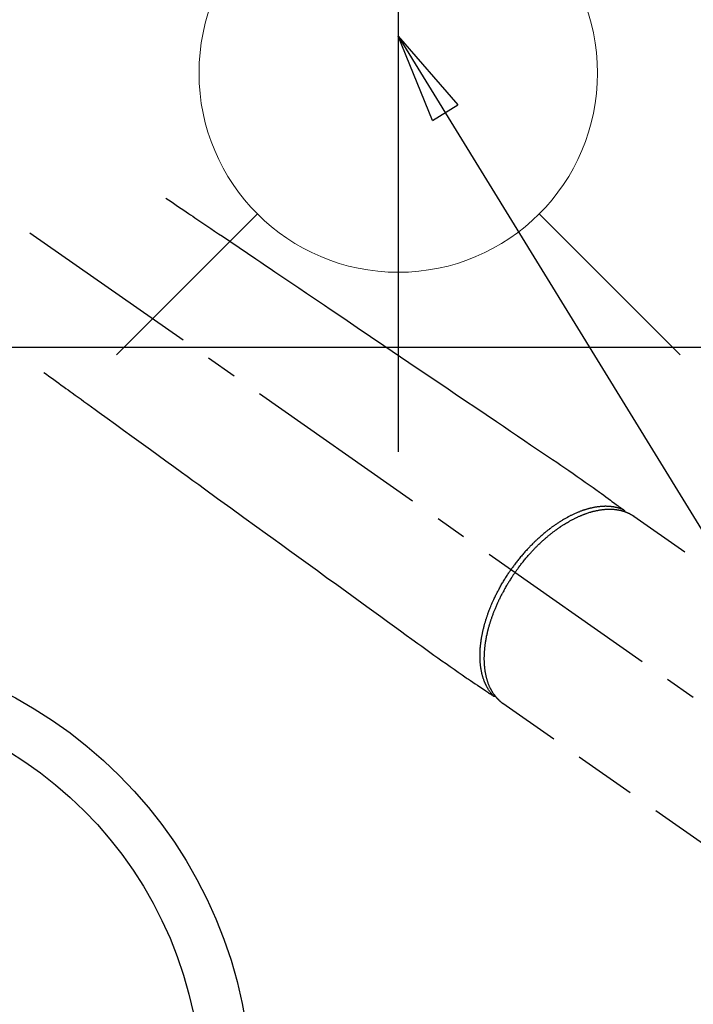
# Model space of a CAD drawing. Extents: x 0 to 26473, y -25 to 8845.
# Drawn here: x 17140 to 17275, y 6753 to 6951 of the extents above; entities that cross this region are included whole.
import ezdxf

# ---------------------------------------------------------------- set-up
doc = ezdxf.new("R2010")
doc.units = 0
doc.header["$LTSCALE"] = 50
doc.header["$MEASUREMENT"] = 0
doc.linetypes.add('CENTER2', pattern=[1.125, 0.75, -0.125, 0.125, -0.125])
doc.linetypes.add('HIDDEN', pattern=[0.375, 0.25, -0.125])
doc.layers.get('0').update_dxf_attribs({"linetype": 'CONTINUOUS'})
doc.layers.get('DEFPOINTS').update_dxf_attribs({"color": 146, "linetype": 'CONTINUOUS'})
for name, color, linetype in [('126-甲板', 2, 'CONTINUOUS'), ('150-機器', 8, 'CONTINUOUS'), ('160-文字', 254, 'CONTINUOUS'), ('166-寸法B', 11, 'CONTINUOUS')]:
    doc.layers.add(name, color=color, linetype=linetype)
doc.styles.add('KH001', font='txt')
doc.dimstyles.new('KH1xx030', dxfattribs={"dimscale": 30, "dimtxt": 2, "dimasz": 0.6, "dimexe": 0.3, "dimexo": 1.2, "dimgap": 0.5, "dimtad": 3, "dimdec": 1, "dimdsep": 46, "dimlunit": 6, "dimtxsty": 'KH001', "dimblk": 'DOT', "dimcen": 1, "dimdle": 1, "dimclrd": 256, "dimclre": 256, "dimclrt": 256, "dimadec": 0, "dimazin": 0, "dimtfac": 1, "dimtdec": 1, "dimtix": 1, "dimtmove": 2, "dimatfit": 3, "dimldrblk": 'CLOSEDBLANK', "dimfxl": 1, "dimtolj": 1, "dimtzin": 0, "dimlwd": -1, "dimlwe": -1, "dimarcsym": 0})

# ---------------------------------------------------------------- blocks, each defined once
blk = doc.blocks.new('F402_H')
at = {"layer": '150-機器', "color": 13, "linetype": 'CENTER2'}
blk.add_line((0, 0), (244.02, -170.86), dxfattribs=at)
at = {"layer": '150-機器', "color": 13, "linetype": 'HIDDEN'}
for p, q in [((167.27, -89.12), (227.62, -131.38)), ((141.06, -126.78), (140.96, -126.7)), ((140.96, -126.7), (201.3, -168.96))]:
    blk.add_line(p, q, dxfattribs=at)
for points in [[(73.36, -25.3), (73.88, -25.65), (74.39, -26), (74.9, -26.34), (75.41, -26.69), (75.92, -27.03), (76.43, -27.38), (76.94, -27.72), (77.45, -28.07), (77.89, -28.36), (78.32, -28.65), (78.75, -28.94), (79.18, -29.24), (79.78, -29.64), (80.39, -30.05), (80.99, -30.46), (81.6, -30.87), (82.37, -31.39), (83.14, -31.91), (83.92, -32.44), (84.69, -32.96), (86.38, -34.1), (88.06, -35.24), (89.75, -36.38), (91.44, -37.52), (92.39, -38.16), (93.34, -38.81), (94.29, -39.45), (95.24, -40.09), (96.83, -41.17), (98.43, -42.25), (100.02, -43.32), (101.61, -44.4), (102.8, -45.2), (103.98, -46), (105.17, -46.81), (106.36, -47.61), (109.05, -49.43), (111.74, -51.25), (114.43, -53.07), (117.13, -54.89), (118.8, -56.02), (120.47, -57.15), (122.14, -58.28), (123.82, -59.41), (125.72, -60.7), (127.63, -61.99), (129.53, -63.28), (131.44, -64.56), (133.5, -65.96), (135.56, -67.35), (137.63, -68.75), (139.69, -70.14), (141.11, -71.1), (142.54, -72.07), (143.96, -73.03), (145.38, -73.99), (146.57, -74.8), (147.76, -75.6), (148.95, -76.41), (150.15, -77.21), (150.98, -77.77), (151.8, -78.32), (152.63, -78.88), (153.45, -79.45), (154.27, -80.01), (155.09, -80.59), (155.9, -81.16), (156.72, -81.73), (157.53, -82.29), (158.34, -82.85), (159.15, -83.42), (159.95, -83.99), (160.16, -84.15), (160.37, -84.3), (160.58, -84.46), (160.79, -84.61), (161.25, -84.95), (161.7, -85.28), (162.16, -85.62), (162.62, -85.95), (162.9, -86.17), (163.19, -86.38), (163.48, -86.59), (163.77, -86.8), (163.95, -86.93), (164.13, -87.07), (164.31, -87.2), (164.5, -87.34), (164.56, -87.38), (164.62, -87.43), (164.69, -87.48), (164.75, -87.53), (164.83, -87.58), (164.9, -87.63), (164.97, -87.69), (165.05, -87.74), (165.08, -87.77), (165.12, -87.8), (165.16, -87.82), (165.2, -87.85), (165.21, -87.86), (165.23, -87.88), (165.25, -87.89), (165.26, -87.9), (165.28, -87.91), (165.29, -87.92), (165.3, -87.93), (165.31, -87.94), (165.32, -87.95), (165.33, -87.95), (165.34, -87.96), (165.35, -87.97), (165.35, -87.98), (165.36, -87.99), (165.37, -88), (165.37, -88.01), (165.38, -88.02), (165.39, -88.03), (165.39, -88.04), (165.4, -88.05), (165.41, -88.06), (165.41, -88.07), (165.42, -88.08), (165.42, -88.09), (165.42, -88.1), (165.42, -88.1), (165.43, -88.11), (165.43, -88.12), (165.43, -88.13), (165.43, -88.14), (165.44, -88.15), (165.44, -88.16), (165.44, -88.16), (165.44, -88.16), (165.44, -88.17), (165.44, -88.17), (165.45, -88.18), (165.45, -88.19), (165.45, -88.21), (165.45, -88.22)], [(48.87, -60.28), (49.37, -60.65), (49.87, -61.01), (50.37, -61.37), (50.87, -61.74), (51.37, -62.1), (51.87, -62.46), (52.37, -62.82), (52.87, -63.18), (53.29, -63.49), (53.71, -63.79), (54.13, -64.1), (54.55, -64.4), (55.14, -64.83), (55.73, -65.26), (56.32, -65.69), (56.92, -66.12), (57.67, -66.66), (58.43, -67.21), (59.18, -67.76), (59.94, -68.31), (61.59, -69.5), (63.23, -70.7), (64.88, -71.89), (66.53, -73.09), (67.46, -73.76), (68.39, -74.44), (69.32, -75.11), (70.25, -75.79), (71.81, -76.91), (73.36, -78.04), (74.92, -79.17), (76.47, -80.3), (77.63, -81.14), (78.79, -81.98), (79.95, -82.82), (81.11, -83.66), (83.74, -85.57), (86.38, -87.48), (89.01, -89.38), (91.64, -91.29), (93.27, -92.48), (94.91, -93.66), (96.54, -94.84), (98.18, -96.03), (100.04, -97.38), (101.9, -98.73), (103.76, -100.08), (105.63, -101.43), (107.64, -102.89), (109.66, -104.35), (111.67, -105.81), (113.69, -107.27), (115.08, -108.28), (116.47, -109.29), (117.86, -110.3), (119.25, -111.31), (120.42, -112.15), (121.58, -113), (122.74, -113.84), (123.91, -114.68), (124.71, -115.27), (125.52, -115.86), (126.33, -116.45), (127.14, -117.03), (127.95, -117.6), (128.77, -118.17), (129.59, -118.74), (130.4, -119.31), (131.21, -119.88), (132.01, -120.45), (132.82, -121.02), (133.63, -121.57), (133.85, -121.72), (134.07, -121.86), (134.29, -122.01), (134.5, -122.15), (134.98, -122.47), (135.45, -122.78), (135.92, -123.1), (136.39, -123.41), (136.69, -123.61), (136.98, -123.81), (137.28, -124), (137.58, -124.2), (137.76, -124.33), (137.95, -124.45), (138.14, -124.58), (138.33, -124.71), (138.4, -124.75), (138.46, -124.79), (138.53, -124.84), (138.6, -124.88), (138.67, -124.93), (138.75, -124.98), (138.82, -125.03), (138.9, -125.08), (138.94, -125.11), (138.98, -125.14), (139.01, -125.16), (139.05, -125.19), (139.07, -125.2), (139.09, -125.21), (139.11, -125.22), (139.12, -125.23), (139.14, -125.24), (139.15, -125.25), (139.16, -125.26), (139.18, -125.27), (139.19, -125.27), (139.2, -125.28), (139.21, -125.28), (139.22, -125.29), (139.23, -125.29), (139.24, -125.29), (139.25, -125.3), (139.26, -125.3), (139.27, -125.3), (139.28, -125.31), (139.3, -125.31), (139.31, -125.31), (139.32, -125.31), (139.33, -125.31), (139.34, -125.31), (139.36, -125.32), (139.36, -125.32), (139.37, -125.32), (139.38, -125.32), (139.38, -125.31), (139.39, -125.31), (139.41, -125.31), (139.42, -125.31), (139.43, -125.31), (139.43, -125.31), (139.43, -125.31), (139.43, -125.31), (139.44, -125.31), (139.45, -125.31), (139.46, -125.31), (139.48, -125.3), (139.49, -125.3)], [(165.25, -87.89), (165.19, -87.87), (165.14, -87.84), (165.08, -87.82), (165.03, -87.8), (164.97, -87.78), (164.92, -87.75), (164.86, -87.73), (164.8, -87.71), (164.78, -87.7), (164.75, -87.69), (164.72, -87.68), (164.69, -87.67), (164.63, -87.65), (164.57, -87.63), (164.52, -87.61), (164.46, -87.59), (164.33, -87.55), (164.2, -87.52), (164.08, -87.48), (163.95, -87.45), (163.85, -87.42), (163.74, -87.4), (163.64, -87.38), (163.54, -87.36), (163.47, -87.34), (163.4, -87.33), (163.33, -87.32), (163.25, -87.3), (163.16, -87.29), (163.06, -87.28), (162.97, -87.26), (162.88, -87.25), (162.8, -87.24), (162.73, -87.23), (162.65, -87.22), (162.58, -87.22), (162.49, -87.21), (162.4, -87.2), (162.32, -87.2), (162.23, -87.19), (162.13, -87.19), (162.03, -87.18), (161.93, -87.18), (161.84, -87.18), (161.75, -87.17), (161.66, -87.17), (161.57, -87.17), (161.48, -87.17), (161.37, -87.18), (161.25, -87.18), (161.14, -87.18), (161.03, -87.19), (160.93, -87.19), (160.84, -87.2), (160.75, -87.2), (160.66, -87.21), (160.53, -87.22), (160.4, -87.24), (160.28, -87.25), (160.15, -87.26), (160.03, -87.28), (159.91, -87.3), (159.79, -87.31), (159.68, -87.33), (159.56, -87.35), (159.44, -87.37), (159.32, -87.39), (159.2, -87.42), (159.06, -87.45), (158.91, -87.48), (158.77, -87.51), (158.62, -87.54), (158.54, -87.56), (158.45, -87.58), (158.37, -87.61), (158.28, -87.63), (158.17, -87.66), (158.06, -87.69), (157.95, -87.72), (157.84, -87.75), (157.73, -87.78), (157.62, -87.82), (157.51, -87.85), (157.4, -87.89), (157.31, -87.91), (157.22, -87.94), (157.13, -87.97), (157.05, -88), (156.93, -88.04), (156.82, -88.08), (156.71, -88.12), (156.6, -88.16), (156.47, -88.21), (156.35, -88.26), (156.22, -88.31), (156.1, -88.36), (155.96, -88.42), (155.82, -88.48), (155.68, -88.54), (155.54, -88.6), (155.4, -88.66), (155.26, -88.72), (155.12, -88.79), (154.98, -88.85), (154.86, -88.91), (154.73, -88.98), (154.6, -89.04), (154.48, -89.1), (154.37, -89.15), (154.27, -89.21), (154.17, -89.26), (154.07, -89.31), (153.94, -89.38), (153.81, -89.45), (153.69, -89.52), (153.56, -89.59), (153.42, -89.67), (153.28, -89.76), (153.14, -89.84), (153, -89.92), (152.88, -89.99), (152.77, -90.06), (152.65, -90.13), (152.54, -90.2), (152.41, -90.28), (152.28, -90.36), (152.16, -90.45), (152.03, -90.53), (151.89, -90.62), (151.75, -90.72), (151.61, -90.81), (151.47, -90.91), (151.36, -90.99), (151.24, -91.07), (151.13, -91.15), (151.02, -91.23), (150.92, -91.3), (150.82, -91.38), (150.72, -91.45), (150.61, -91.52), (150.53, -91.59), (150.44, -91.66), (150.35, -91.72), (150.26, -91.79), (150.15, -91.88), (150.04, -91.97), (149.93, -92.05), (149.81, -92.14), (149.71, -92.22), (149.61, -92.31), (149.51, -92.39), (149.41, -92.47), (149.25, -92.6), (149.1, -92.73), (148.94, -92.86), (148.79, -93), (148.59, -93.17), (148.39, -93.35), (148.2, -93.53), (148, -93.71), (147.88, -93.82), (147.76, -93.93), (147.64, -94.04), (147.52, -94.15), (147.42, -94.26), (147.31, -94.36), (147.2, -94.47), (147.09, -94.57), (146.95, -94.72), (146.8, -94.87), (146.65, -95.02), (146.5, -95.17), (146.38, -95.3), (146.25, -95.43), (146.13, -95.57), (146, -95.7), (145.86, -95.86), (145.71, -96.02), (145.57, -96.17), (145.43, -96.33), (145.29, -96.49), (145.15, -96.66), (145.01, -96.82), (144.87, -96.98), (144.72, -97.16), (144.57, -97.33), (144.42, -97.51), (144.28, -97.69), (144.14, -97.86), (144.01, -98.03), (143.88, -98.2), (143.74, -98.37), (143.61, -98.54), (143.48, -98.71), (143.35, -98.89), (143.22, -99.06), (143.11, -99.21), (143, -99.36), (142.89, -99.51), (142.79, -99.66), (142.75, -99.72), (142.71, -99.77), (142.67, -99.82), (142.64, -99.88)], [(143.44, -100.44), (143.51, -100.34), (143.58, -100.25), (143.64, -100.15), (143.71, -100.05), (143.8, -99.94), (143.88, -99.82), (143.97, -99.7), (144.05, -99.59), (144.11, -99.51), (144.16, -99.44), (144.21, -99.37), (144.27, -99.3), (144.39, -99.14), (144.51, -98.98), (144.63, -98.83), (144.75, -98.67), (144.83, -98.57), (144.91, -98.47), (144.99, -98.37), (145.07, -98.28), (145.21, -98.1), (145.35, -97.93), (145.5, -97.75), (145.64, -97.58), (145.8, -97.4), (145.95, -97.21), (146.11, -97.03), (146.27, -96.85), (146.37, -96.75), (146.46, -96.64), (146.56, -96.54), (146.65, -96.43), (146.77, -96.3), (146.89, -96.17), (147.01, -96.04), (147.14, -95.91), (147.26, -95.79), (147.38, -95.66), (147.5, -95.53), (147.63, -95.41), (147.71, -95.32), (147.8, -95.23), (147.89, -95.15), (147.97, -95.06), (148.11, -94.93), (148.25, -94.79), (148.39, -94.66), (148.53, -94.53), (148.65, -94.41), (148.78, -94.29), (148.91, -94.17), (149.03, -94.06), (149.14, -93.96), (149.24, -93.87), (149.34, -93.78), (149.44, -93.69), (149.55, -93.6), (149.65, -93.51), (149.75, -93.42), (149.86, -93.33), (149.99, -93.22), (150.12, -93.12), (150.25, -93.01), (150.38, -92.9), (150.48, -92.82), (150.59, -92.73), (150.69, -92.65), (150.8, -92.57), (150.87, -92.5), (150.95, -92.44), (151.03, -92.38), (151.11, -92.32), (151.23, -92.23), (151.35, -92.14), (151.47, -92.05), (151.59, -91.96), (151.67, -91.9), (151.75, -91.85), (151.83, -91.79), (151.91, -91.73), (152.02, -91.65), (152.14, -91.56), (152.26, -91.48), (152.38, -91.4), (152.44, -91.36), (152.49, -91.32), (152.54, -91.29), (152.6, -91.25), (152.7, -91.18), (152.81, -91.11), (152.92, -91.04), (153.02, -90.97), (153.12, -90.91), (153.21, -90.85), (153.31, -90.79), (153.4, -90.73), (153.59, -90.62), (153.77, -90.5), (153.96, -90.39), (154.15, -90.28), (154.3, -90.2), (154.44, -90.11), (154.59, -90.03), (154.74, -89.95), (154.85, -89.89), (154.95, -89.84), (155.06, -89.78), (155.17, -89.72), (155.29, -89.66), (155.41, -89.6), (155.53, -89.54), (155.65, -89.48), (155.75, -89.43), (155.86, -89.38), (155.97, -89.33), (156.08, -89.28), (156.19, -89.23), (156.31, -89.17), (156.43, -89.12), (156.55, -89.07), (156.66, -89.02), (156.77, -88.98), (156.87, -88.94), (156.98, -88.89), (157.1, -88.85), (157.21, -88.8), (157.33, -88.75), (157.45, -88.71), (157.53, -88.68), (157.61, -88.65), (157.69, -88.62), (157.77, -88.6), (157.94, -88.54), (158.11, -88.48), (158.28, -88.43), (158.45, -88.37), (158.54, -88.35), (158.63, -88.32), (158.72, -88.29), (158.81, -88.27), (158.92, -88.24), (159.04, -88.2), (159.15, -88.17), (159.27, -88.15), (159.4, -88.11), (159.52, -88.08), (159.65, -88.06), (159.78, -88.03), (159.84, -88.01), (159.91, -88), (159.97, -87.99), (160.03, -87.98), (160.17, -87.95), (160.31, -87.93), (160.45, -87.9), (160.58, -87.88), (160.69, -87.86), (160.81, -87.85), (160.92, -87.83), (161.03, -87.82), (161.15, -87.81), (161.27, -87.79), (161.39, -87.78), (161.52, -87.77), (161.61, -87.76), (161.71, -87.76), (161.8, -87.75), (161.9, -87.75), (162.01, -87.74), (162.11, -87.74), (162.22, -87.74), (162.33, -87.74), (162.47, -87.74), (162.61, -87.74), (162.75, -87.74), (162.89, -87.75), (163.01, -87.75), (163.14, -87.76), (163.26, -87.77), (163.39, -87.78), (163.48, -87.79), (163.57, -87.8), (163.66, -87.81), (163.75, -87.82), (163.8, -87.83), (163.86, -87.84), (163.91, -87.85), (163.97, -87.85), (164.01, -87.86), (164.06, -87.87), (164.1, -87.88), (164.14, -87.88), (164.21, -87.89), (164.27, -87.91), (164.34, -87.92), (164.4, -87.93), (164.44, -87.94), (164.49, -87.95), (164.53, -87.96), (164.57, -87.97), (164.66, -87.99), (164.74, -88.01), (164.83, -88.03), (164.91, -88.05), (164.96, -88.07), (165, -88.08), (165.05, -88.09), (165.1, -88.11), (165.14, -88.12), (165.19, -88.13), (165.23, -88.15), (165.28, -88.16), (165.31, -88.17), (165.33, -88.18), (165.36, -88.19), (165.38, -88.2), (165.4, -88.2), (165.42, -88.21), (165.43, -88.21), (165.45, -88.22), (165.49, -88.23), (165.53, -88.25), (165.56, -88.26), (165.6, -88.27), (165.62, -88.28), (165.63, -88.28), (165.65, -88.29), (165.66, -88.3), (165.68, -88.3), (165.7, -88.31), (165.72, -88.32), (165.74, -88.33), (165.77, -88.34), (165.79, -88.34), (165.81, -88.35), (165.84, -88.36), (165.86, -88.37), (165.88, -88.38), (165.9, -88.39), (165.92, -88.4), (165.95, -88.41), (165.98, -88.42), (166, -88.43), (166.03, -88.45), (166.06, -88.46), (166.09, -88.47), (166.12, -88.48), (166.15, -88.5), (166.18, -88.51), (166.21, -88.52), (166.23, -88.54), (166.26, -88.55), (166.28, -88.56), (166.3, -88.57), (166.32, -88.58), (166.34, -88.58), (166.37, -88.6), (166.39, -88.61), (166.42, -88.63), (166.45, -88.64), (166.48, -88.65), (166.51, -88.67), (166.53, -88.68), (166.56, -88.7), (166.58, -88.71), (166.6, -88.72), (166.62, -88.73), (166.63, -88.74), (166.67, -88.76), (166.71, -88.78), (166.74, -88.8), (166.78, -88.82), (166.81, -88.83), (166.83, -88.85), (166.86, -88.86), (166.89, -88.88), (166.91, -88.9), (166.94, -88.91), (166.97, -88.93), (166.99, -88.94), (167.02, -88.96), (167.05, -88.98), (167.07, -88.99), (167.1, -89.01), (167.13, -89.03), (167.15, -89.04), (167.18, -89.06), (167.2, -89.08), (167.22, -89.09), (167.24, -89.1), (167.26, -89.11), (167.27, -89.12)], [(139.11, -125.22), (139.07, -125.18), (139.03, -125.14), (138.99, -125.09), (138.95, -125.05), (138.91, -125), (138.87, -124.96), (138.83, -124.91), (138.79, -124.87), (138.77, -124.84), (138.75, -124.82), (138.73, -124.8), (138.71, -124.77), (138.67, -124.73), (138.63, -124.68), (138.6, -124.63), (138.56, -124.58), (138.48, -124.48), (138.4, -124.37), (138.32, -124.26), (138.25, -124.15), (138.19, -124.06), (138.13, -123.98), (138.08, -123.89), (138.02, -123.8), (137.99, -123.74), (137.95, -123.68), (137.91, -123.61), (137.88, -123.55), (137.83, -123.46), (137.78, -123.38), (137.74, -123.3), (137.69, -123.21), (137.66, -123.15), (137.63, -123.08), (137.59, -123.01), (137.56, -122.94), (137.52, -122.86), (137.49, -122.78), (137.45, -122.71), (137.42, -122.63), (137.38, -122.53), (137.34, -122.44), (137.3, -122.35), (137.27, -122.26), (137.24, -122.18), (137.21, -122.09), (137.18, -122.01), (137.15, -121.93), (137.11, -121.82), (137.07, -121.71), (137.04, -121.6), (137, -121.49), (136.98, -121.41), (136.95, -121.32), (136.93, -121.23), (136.9, -121.14), (136.87, -121.02), (136.84, -120.89), (136.81, -120.77), (136.78, -120.64), (136.75, -120.53), (136.72, -120.41), (136.7, -120.3), (136.68, -120.18), (136.66, -120.06), (136.63, -119.94), (136.61, -119.82), (136.59, -119.7), (136.57, -119.56), (136.55, -119.41), (136.53, -119.26), (136.52, -119.11), (136.51, -119.03), (136.5, -118.94), (136.49, -118.85), (136.48, -118.77), (136.47, -118.65), (136.46, -118.54), (136.45, -118.42), (136.44, -118.31), (136.44, -118.19), (136.43, -118.08), (136.42, -117.96), (136.42, -117.84), (136.42, -117.75), (136.41, -117.66), (136.41, -117.57), (136.41, -117.48), (136.41, -117.36), (136.41, -117.24), (136.41, -117.12), (136.41, -117), (136.41, -116.87), (136.41, -116.73), (136.42, -116.6), (136.42, -116.46), (136.43, -116.31), (136.43, -116.16), (136.44, -116.01), (136.45, -115.86), (136.46, -115.71), (136.47, -115.55), (136.49, -115.4), (136.5, -115.25), (136.52, -115.11), (136.53, -114.97), (136.55, -114.83), (136.56, -114.68), (136.58, -114.57), (136.59, -114.46), (136.61, -114.34), (136.62, -114.23), (136.64, -114.09), (136.67, -113.94), (136.69, -113.8), (136.71, -113.65), (136.74, -113.49), (136.77, -113.34), (136.8, -113.18), (136.83, -113.02), (136.85, -112.88), (136.88, -112.75), (136.91, -112.62), (136.93, -112.49), (136.97, -112.34), (137, -112.19), (137.03, -112.05), (137.07, -111.9), (137.11, -111.74), (137.15, -111.57), (137.19, -111.41), (137.23, -111.25), (137.27, -111.11), (137.3, -110.98), (137.34, -110.84), (137.38, -110.71), (137.41, -110.59), (137.45, -110.47), (137.48, -110.35), (137.52, -110.23), (137.55, -110.12), (137.58, -110.02), (137.61, -109.91), (137.65, -109.81), (137.69, -109.67), (137.74, -109.54), (137.78, -109.4), (137.83, -109.26), (137.87, -109.14), (137.91, -109.02), (137.95, -108.9), (138, -108.77), (138.06, -108.58), (138.13, -108.39), (138.21, -108.2), (138.28, -108.01), (138.37, -107.76), (138.47, -107.52), (138.57, -107.27), (138.67, -107.03), (138.74, -106.87), (138.8, -106.72), (138.87, -106.57), (138.93, -106.42), (138.99, -106.29), (139.05, -106.15), (139.11, -106.01), (139.18, -105.88), (139.27, -105.69), (139.36, -105.5), (139.45, -105.31), (139.54, -105.12), (139.62, -104.95), (139.7, -104.79), (139.78, -104.63), (139.87, -104.47), (139.96, -104.28), (140.06, -104.09), (140.16, -103.9), (140.26, -103.71), (140.37, -103.52), (140.47, -103.34), (140.57, -103.15), (140.68, -102.96), (140.79, -102.76), (140.91, -102.56), (141.03, -102.36), (141.15, -102.17), (141.26, -101.98), (141.37, -101.8), (141.49, -101.61), (141.6, -101.43), (141.72, -101.25), (141.83, -101.07), (141.95, -100.88), (142.07, -100.7), (142.18, -100.55), (142.28, -100.4), (142.38, -100.24), (142.49, -100.09), (142.53, -100.04), (142.56, -99.98), (142.6, -99.93), (142.64, -99.88)], [(143.44, -100.44), (143.37, -100.53), (143.31, -100.63), (143.24, -100.73), (143.17, -100.82), (143.09, -100.94), (143.01, -101.06), (142.93, -101.18), (142.85, -101.3), (142.8, -101.38), (142.75, -101.45), (142.7, -101.53), (142.65, -101.61), (142.55, -101.77), (142.44, -101.94), (142.33, -102.11), (142.23, -102.28), (142.16, -102.38), (142.1, -102.49), (142.03, -102.6), (141.96, -102.71), (141.85, -102.9), (141.73, -103.09), (141.62, -103.29), (141.51, -103.49), (141.39, -103.69), (141.27, -103.9), (141.16, -104.11), (141.04, -104.32), (140.97, -104.45), (140.91, -104.57), (140.84, -104.7), (140.77, -104.83), (140.69, -104.98), (140.61, -105.14), (140.53, -105.3), (140.45, -105.46), (140.37, -105.62), (140.3, -105.78), (140.22, -105.93), (140.14, -106.09), (140.09, -106.2), (140.04, -106.32), (139.99, -106.43), (139.94, -106.54), (139.86, -106.71), (139.78, -106.89), (139.7, -107.06), (139.63, -107.24), (139.56, -107.4), (139.49, -107.56), (139.42, -107.72), (139.36, -107.88), (139.31, -108), (139.25, -108.13), (139.2, -108.26), (139.15, -108.39), (139.1, -108.51), (139.05, -108.64), (139.01, -108.77), (138.96, -108.9), (138.9, -109.06), (138.84, -109.21), (138.79, -109.37), (138.73, -109.53), (138.69, -109.66), (138.64, -109.79), (138.6, -109.92), (138.56, -110.04), (138.53, -110.14), (138.5, -110.23), (138.47, -110.33), (138.44, -110.42), (138.39, -110.57), (138.35, -110.71), (138.3, -110.85), (138.26, -110.99), (138.24, -111.09), (138.21, -111.18), (138.18, -111.28), (138.16, -111.37), (138.12, -111.51), (138.08, -111.65), (138.04, -111.79), (138, -111.94), (137.99, -112), (137.97, -112.06), (137.95, -112.12), (137.94, -112.18), (137.91, -112.31), (137.88, -112.43), (137.85, -112.56), (137.82, -112.68), (137.8, -112.79), (137.77, -112.9), (137.75, -113.01), (137.72, -113.12), (137.68, -113.33), (137.64, -113.55), (137.6, -113.76), (137.56, -113.98), (137.53, -114.14), (137.5, -114.31), (137.47, -114.48), (137.45, -114.64), (137.43, -114.76), (137.41, -114.88), (137.4, -115), (137.38, -115.12), (137.37, -115.26), (137.35, -115.39), (137.34, -115.52), (137.32, -115.66), (137.31, -115.77), (137.3, -115.89), (137.29, -116.01), (137.28, -116.13), (137.27, -116.26), (137.26, -116.39), (137.25, -116.52), (137.24, -116.65), (137.24, -116.76), (137.23, -116.88), (137.23, -116.99), (137.22, -117.11), (137.22, -117.23), (137.22, -117.36), (137.21, -117.49), (137.21, -117.62), (137.21, -117.7), (137.21, -117.78), (137.21, -117.87), (137.21, -117.95), (137.22, -118.13), (137.22, -118.31), (137.23, -118.49), (137.24, -118.66), (137.24, -118.76), (137.25, -118.85), (137.25, -118.95), (137.26, -119.04), (137.27, -119.16), (137.28, -119.28), (137.29, -119.4), (137.3, -119.52), (137.32, -119.65), (137.33, -119.78), (137.35, -119.91), (137.37, -120.04), (137.38, -120.1), (137.39, -120.16), (137.4, -120.23), (137.41, -120.29), (137.43, -120.43), (137.45, -120.57), (137.48, -120.7), (137.5, -120.84), (137.53, -120.95), (137.55, -121.06), (137.57, -121.17), (137.6, -121.28), (137.63, -121.4), (137.66, -121.52), (137.69, -121.64), (137.72, -121.76), (137.75, -121.85), (137.77, -121.94), (137.8, -122.03), (137.83, -122.13), (137.86, -122.23), (137.9, -122.33), (137.93, -122.43), (137.96, -122.53), (138.01, -122.66), (138.06, -122.79), (138.11, -122.92), (138.17, -123.05), (138.21, -123.17), (138.27, -123.28), (138.32, -123.4), (138.37, -123.51), (138.41, -123.59), (138.45, -123.67), (138.49, -123.75), (138.53, -123.83), (138.56, -123.88), (138.58, -123.93), (138.61, -123.98), (138.64, -124.03), (138.66, -124.07), (138.68, -124.11), (138.7, -124.15), (138.72, -124.19), (138.76, -124.24), (138.79, -124.3), (138.82, -124.36), (138.86, -124.41), (138.88, -124.45), (138.9, -124.49), (138.93, -124.52), (138.95, -124.56), (139, -124.63), (139.05, -124.71), (139.1, -124.78), (139.15, -124.85), (139.17, -124.89), (139.2, -124.93), (139.23, -124.97), (139.26, -125.01), (139.29, -125.04), (139.32, -125.08), (139.35, -125.12), (139.38, -125.16), (139.39, -125.18), (139.41, -125.2), (139.42, -125.22), (139.44, -125.24), (139.45, -125.26), (139.46, -125.27), (139.48, -125.29), (139.49, -125.3), (139.51, -125.33), (139.54, -125.36), (139.56, -125.39), (139.59, -125.42), (139.6, -125.44), (139.61, -125.45), (139.62, -125.46), (139.63, -125.47), (139.64, -125.49), (139.66, -125.5), (139.67, -125.52), (139.69, -125.54), (139.7, -125.56), (139.72, -125.58), (139.74, -125.6), (139.76, -125.62), (139.77, -125.63), (139.78, -125.65), (139.8, -125.66), (139.81, -125.68), (139.83, -125.7), (139.86, -125.72), (139.88, -125.75), (139.9, -125.77), (139.92, -125.79), (139.94, -125.82), (139.96, -125.84), (139.99, -125.86), (140.01, -125.88), (140.03, -125.91), (140.05, -125.93), (140.07, -125.95), (140.09, -125.96), (140.1, -125.98), (140.12, -125.99), (140.13, -126.01), (140.16, -126.03), (140.18, -126.05), (140.2, -126.07), (140.22, -126.09), (140.25, -126.12), (140.27, -126.14), (140.29, -126.16), (140.32, -126.18), (140.33, -126.19), (140.35, -126.21), (140.36, -126.22), (140.38, -126.24), (140.41, -126.26), (140.44, -126.29), (140.47, -126.32), (140.5, -126.34), (140.53, -126.36), (140.55, -126.38), (140.57, -126.4), (140.6, -126.42), (140.62, -126.44), (140.65, -126.46), (140.67, -126.48), (140.69, -126.5), (140.72, -126.52), (140.74, -126.54), (140.77, -126.56), (140.79, -126.58), (140.82, -126.6), (140.84, -126.62), (140.87, -126.64), (140.89, -126.65), (140.91, -126.67), (140.93, -126.68), (140.94, -126.69), (140.96, -126.7)]]:
    blk.add_lwpolyline(points, dxfattribs=at)
blk = doc.blocks.new('_Dot')
at = {"color": 0, "linetype": 'ByBlock', "lineweight": -2}
blk.add_line((-0.5, 0), (-1, 0), dxfattribs=at)
at = {"color": 0, "linetype": 'ByBlock', "const_width": 0.5}
blk.add_lwpolyline([(-0.25, 0, 1), (0.25, 0, 1)], format="xyb", close=True, dxfattribs=at)
blk = doc.blocks.new('*D307')
at = {"layer": '166-寸法B', "transparency": 16777216}
for p, q in [((16981.92, 7259.94), (17305.79, 7259.94)), ((17296.79, 7241.94), (17296.79, 6752.94)), ((16999.52, 6734.94), (17305.79, 6734.94))]:
    blk.add_line(p, q, dxfattribs=at)
at = {"layer": 'DEFPOINTS', "color": 0, "transparency": 16777216}
for p in [(16945.92, 7259.94), (16963.52, 6734.94), (17296.79, 6734.94)]:
    blk.add_point(p, dxfattribs=at)
at = {"layer": '166-寸法B', "transparency": 16777216, "xscale": 18, "yscale": 18, "zscale": 18}
for p, rotation in [((17296.79, 7259.94), 90), ((17296.79, 6734.94), 270)]:
    blk.add_blockref('_Dot', p, dxfattribs=dict(at, rotation=rotation))
at = {"layer": '166-寸法B', "transparency": 16777216, "insert": (17346.05, 7126.16), "char_height": 60, "attachment_point": 5, "rotation": 90, "style": 'KH001'}
blk.add_mtext('\\A1;525', dxfattribs=at)
blk = doc.blocks.new('_ClosedBlank')
at = {"color": 0, "linetype": 'ByBlock', "lineweight": -2}
for p, q in [((-1, 0.167), (0, 0)), ((-1, 0.167), (-1, -0.167)), ((0, 0), (-1, -0.167))]:
    blk.add_line(p, q, dxfattribs=at)
blk = doc.blocks.new('給水')
at = {"layer": '160-文字', "color": 4, "linetype": 'Continuous', "lineweight": 20}
for p, q in [((-56.57, 56.57), (-28.28, 28.28)), ((28.28, 28.28), (56.57, 56.57)), ((-56.57, -56.57), (-28.28, -28.28)), ((28.28, -28.28), (56.57, -56.57))]:
    blk.add_line(p, q, dxfattribs=at)
blk.add_circle((0, 0), 40, dxfattribs=at)

msp = doc.modelspace()

# ---------------------------------------------------------------- linework, layer by layer
at = {"layer": '126-甲板', "linetype": 'Continuous'}
msp.add_lwpolyline([(16755.92, 6884.94), (17435.92, 6884.94, -0.414214), (17445.92, 6874.94), (17445.92, 6459.94, -0.414214), (17435.92, 6449.94), (16755.92, 6449.94, -0.414214), (16745.92, 6459.94), (16745.92, 6874.94, -0.414214)], format="xyb", close=True, dxfattribs=at)
at = {"layer": '150-機器', "color": 13}
for radius in [90.5, 80.5]:
    msp.add_circle((17095.92, 6734.94), radius, dxfattribs=at)
at = {"layer": 'DEFPOINTS'}
msp.add_line((17215.9, 7016.01), (17215.9, 6863.87), dxfattribs=at)

# ---------------------------------------------------------------- block references
at = {"layer": '150-機器'}
msp.add_blockref('F402_H', (17095.91, 6940.13), dxfattribs=at)
at = {"layer": '160-文字'}
msp.add_blockref('給水', (17215.92, 6939.94), dxfattribs=at)

# ---------------------------------------------------------------- dimensions: what is measured, and where the dimension line sits
at = {"layer": '166-寸法B'}
dim = msp.add_linear_dim(base=(17296.79, 6734.94), p1=(16945.92, 7259.94), p2=(16963.52, 6734.94), angle=90, dimstyle='KH1xx030', dxfattribs=at)
dim.commit()
dim.dimension.update_dxf_attribs({"geometry": '*D307', "text_midpoint": (17346.05, 7126.16), "dimtype": 128})

# ---------------------------------------------------------------- leaders
at = {"layer": '160-文字', "annotation_type": 0, "has_hookline": 1, "hookline_direction": 0, "text_width": 964.26}
msp.add_leader([(17215.9, 6947.32), (18315.58, 5158.37), (18316.18, 5158.37)], dimstyle='KH1xx030', override={"dimgap": 0.5, "dimtad": 1}, dxfattribs=at)
at = {"layer": '160-文字'}
msp.add_leader([(16975.9, 6939.94), (18298.18, 5158.37)], dimstyle='KH1xx030', override={"dimgap": 0.5, "dimtad": 1}, dxfattribs=at)

doc.saveas('drawing.dxf')
